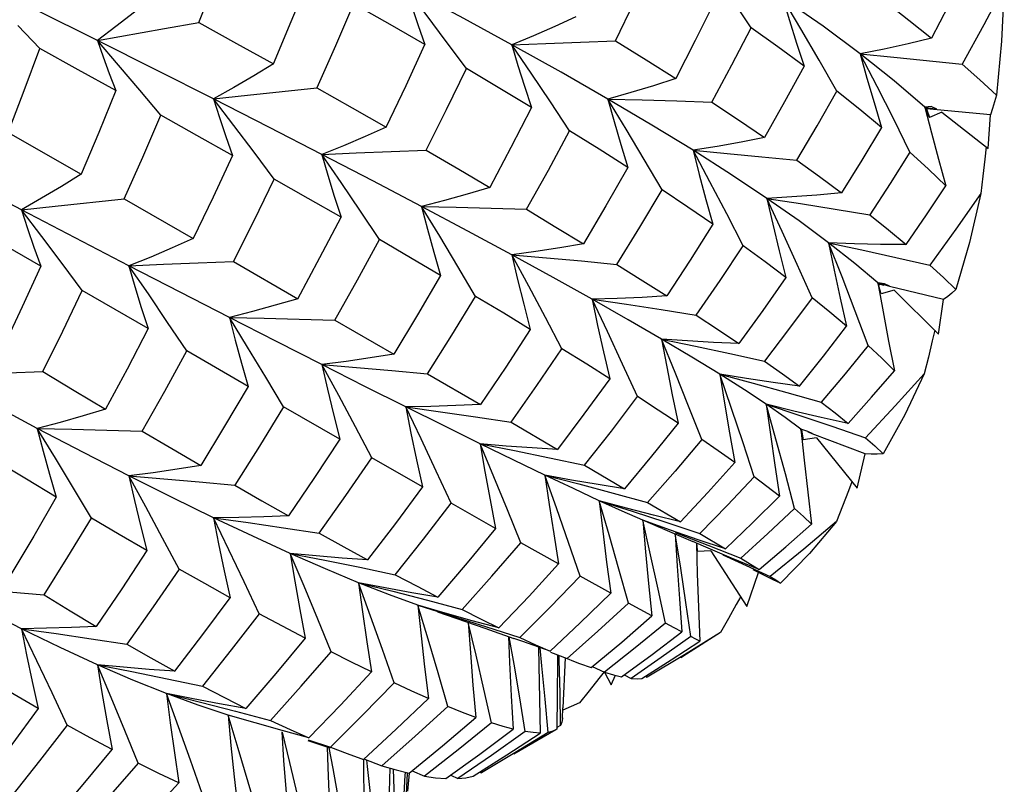
# Model space of a CAD drawing. Units: inches. Extents: x 0.7 to 21.3, y 0.5 to 16.
# Drawn here: x 20.3 to 20.4, y 14.8 to 14.9 of the extents above; entities that cross this region are included whole.
import ezdxf

# ---------------------------------------------------------------- set-up
doc = ezdxf.new("R2010")
doc.units = ezdxf.units.IN
doc.header["$LTSCALE"] = 1.21
doc.header["$MEASUREMENT"] = 0
doc.layers.get('0').update_dxf_attribs({"linetype": 'CONTINUOUS'})
doc.layers.add('AXIS', color=7, linetype='CONTINUOUS')

msp = doc.modelspace()

# ---------------------------------------------------------------- linework, layer by layer
at = {"color": 7, "linetype": 'CONTINUOUS'}
for p, q in [((20.25575, 14.88522), (20.25178, 14.88945)), ((20.40116, 14.87744), (20.39791, 14.88313)), ((20.40539, 14.88426), (20.41151, 14.88366)), ((20.41151, 14.88366), (20.42399, 14.88238)), ((20.41835, 14.87465), (20.41719, 14.87455)), ((20.41719, 14.87455), (20.41939, 14.87419)), ((20.41751, 14.87426), (20.41719, 14.87455)), ((20.41805, 14.87263), (20.41719, 14.87455)), ((20.42916, 14.87314), (20.41751, 14.87426)), ((20.41751, 14.87426), (20.41805, 14.87263)), ((20.41939, 14.87419), (20.41835, 14.87465)), ((20.41448, 14.86634), (20.41151, 14.87233)), ((20.42028, 14.8736), (20.41805, 14.87263)), ((20.42028, 14.8736), (20.42875, 14.86703)), ((20.42875, 14.86703), (20.42916, 14.87314)), ((20.24999, 14.86993), (20.2633, 14.8623)), ((20.25241, 14.85581), (20.23162, 14.8667)), ((20.25859, 14.85648), (20.27117, 14.85779)), ((20.27117, 14.85779), (20.28375, 14.85057)), ((20.25241, 14.85581), (20.25859, 14.85648)), ((20.27203, 14.84561), (20.25241, 14.85581)), ((20.25593, 14.84551), (20.24322, 14.85291)), ((20.29108, 14.84636), (20.3028, 14.8396)), ((20.40984, 14.8423), (20.40859, 14.84247)), ((20.40859, 14.84247), (20.41077, 14.84186)), ((20.40925, 14.84049), (20.40859, 14.84247)), ((20.40978, 14.84203), (20.40883, 14.84226)), ((20.40883, 14.84226), (20.40888, 14.84207)), ((20.41077, 14.84186), (20.40984, 14.8423)), ((20.42059, 14.83943), (20.41075, 14.8418)), ((20.27553, 14.83414), (20.2635, 14.84111)), ((20.4116, 14.84118), (20.40925, 14.84049)), ((20.4116, 14.84118), (20.41968, 14.83316)), ((20.41968, 14.83316), (20.42059, 14.83943)), ((20.30956, 14.8357), (20.32031, 14.82949)), ((20.29376, 14.82359), (20.28255, 14.83007)), ((20.38162, 14.8296), (20.38796, 14.82821)), ((20.32648, 14.82591), (20.33615, 14.8203)), ((20.31048, 14.81396), (20.30022, 14.81986)), ((20.33524, 14.81804), (20.34171, 14.81706)), ((20.34171, 14.81706), (20.35021, 14.81209)), ((20.40025, 14.81633), (20.40634, 14.81424)), ((20.39585, 14.81539), (20.39456, 14.81582)), ((20.39498, 14.81384), (20.39456, 14.81582)), ((20.39472, 14.81569), (20.39498, 14.81384)), ((20.39583, 14.81532), (20.39666, 14.81499)), ((20.39666, 14.81499), (20.39585, 14.81539)), ((20.40633, 14.81131), (20.39665, 14.81496)), ((20.39741, 14.81424), (20.39498, 14.81384)), ((20.39741, 14.81424), (20.40486, 14.80503)), ((20.40486, 14.80503), (20.40633, 14.81131)), ((20.32556, 14.8053), (20.31635, 14.81058)), ((20.34871, 14.81057), (20.35512, 14.80921)), ((20.35512, 14.80921), (20.3624, 14.80493)), ((20.4039, 14.80621), (20.40328, 14.80456)), ((20.36033, 14.80415), (20.36663, 14.80243)), ((20.3389, 14.7977), (20.33082, 14.8023)), ((20.36663, 14.80243), (20.37263, 14.79887)), ((20.37263, 14.79887), (20.36772, 14.80009)), ((20.3708, 14.79736), (20.36574, 14.79918)), ((20.36997, 14.79882), (20.37615, 14.79676)), ((20.30023, 14.79783), (20.30672, 14.79685)), ((20.36932, 14.79766), (20.3749, 14.79529)), ((20.37162, 14.79694), (20.37759, 14.79463)), ((20.37615, 14.79676), (20.38084, 14.79395)), ((20.35038, 14.79121), (20.34351, 14.79509)), ((20.37679, 14.79447), (20.3749, 14.79529)), ((20.37563, 14.79469), (20.37569, 14.79348)), ((20.37759, 14.79463), (20.38362, 14.79226)), ((20.37693, 14.79355), (20.37569, 14.79348)), ((20.3819, 14.79228), (20.37679, 14.79447)), ((20.37816, 14.79361), (20.37693, 14.79355)), ((20.37816, 14.79361), (20.38475, 14.78348)), ((20.38034, 14.79286), (20.38313, 14.7916)), ((20.38698, 14.79019), (20.3819, 14.79228)), ((20.38313, 14.7916), (20.38897, 14.78894)), ((20.38362, 14.79226), (20.38698, 14.79019)), ((20.31414, 14.7906), (20.32059, 14.78926)), ((20.38475, 14.78348), (20.38682, 14.78963)), ((20.38682, 14.78963), (20.38586, 14.79013)), ((20.35991, 14.78587), (20.35431, 14.789)), ((20.32645, 14.78458), (20.33282, 14.78288)), ((20.36312, 14.78409), (20.35754, 14.77894)), ((20.36742, 14.78173), (20.36312, 14.78409)), ((20.3836, 14.78525), (20.3828, 14.78381)), ((20.32969, 14.78224), (20.32474, 14.78367)), ((20.32829, 14.78246), (20.33693, 14.77953)), ((20.33693, 14.77953), (20.34223, 14.77763)), ((20.33705, 14.7798), (20.34331, 14.77777)), ((20.35754, 14.77894), (20.35198, 14.77396)), ((20.26515, 14.77758), (20.27162, 14.77659)), ((20.34228, 14.77295), (20.3414, 14.77793)), ((20.34736, 14.77264), (20.347, 14.77593)), ((20.34889, 14.77515), (20.35198, 14.77396)), ((20.35161, 14.77409), (20.35117, 14.76495)), ((20.35198, 14.77396), (20.3531, 14.77351)), ((20.35652, 14.77248), (20.35877, 14.77148)), ((20.3587, 14.77154), (20.35774, 14.77032)), ((20.35877, 14.77148), (20.35996, 14.76916)), ((20.27897, 14.77029), (20.28542, 14.76895)), ((20.35996, 14.76916), (20.36077, 14.77092)), ((20.36237, 14.77099), (20.36364, 14.77035)), ((20.36625, 14.77075), (20.36655, 14.77058)), ((20.3501, 14.76733), (20.35005, 14.76105)), ((20.35418, 14.7659), (20.35115, 14.76457)), ((20.29144, 14.76436), (20.29783, 14.76267)), ((20.35108, 14.76303), (20.35117, 14.76495)), ((20.29503, 14.76221), (20.29009, 14.76366)), ((20.29009, 14.76366), (20.29036, 14.76358)), ((20.29195, 14.75753), (20.29009, 14.76366)), ((20.35109, 14.76312), (20.35108, 14.76303)), ((20.35005, 14.76105), (20.34988, 14.76094)), ((20.35072, 14.76175), (20.35005, 14.7614)), ((20.30468, 14.759), (20.30758, 14.75805)), ((20.30472, 14.75912), (20.30877, 14.75782)), ((20.30758, 14.75805), (20.30871, 14.75765)), ((20.31432, 14.7557), (20.31479, 14.75553)), ((20.31484, 14.75567), (20.31816, 14.75442)), ((20.31958, 14.754), (20.31946, 14.74965)), ((20.32365, 14.75348), (20.32591, 14.7525)), ((20.33604, 14.7533), (20.33634, 14.75314)), ((20.32237, 14.75269), (20.322, 14.74631)), ((20.3224, 14.7531), (20.32237, 14.75269)), ((20.32259, 14.74795), (20.32283, 14.75307)), ((20.32289, 14.74974), (20.32319, 14.75305)), ((20.33071, 14.75269), (20.33199, 14.75207))]:
    msp.add_line(p, q, dxfattribs=at)
for points in [[(20.28475, 14.88997), (20.28779, 14.89773), (20.29076, 14.90552)], [(20.38549, 14.88901), (20.38201, 14.89437), (20.37848, 14.89972), (20.37492, 14.90501)], [(20.36077, 14.88663), (20.36425, 14.8938), (20.36761, 14.90098)], [(20.26627, 14.88671), (20.25519, 14.89221), (20.24381, 14.89782)], [(20.29836, 14.88246), (20.30164, 14.89017), (20.30482, 14.8979)], [(20.42433, 14.89875), (20.42142, 14.89294), (20.41838, 14.88712)], [(20.34186, 14.88593), (20.33241, 14.89105), (20.3225, 14.89628)], [(20.33358, 14.88158), (20.32991, 14.88651), (20.32621, 14.89142), (20.3225, 14.89628)], [(20.3225, 14.89628), (20.32359, 14.89289), (20.32477, 14.88945), (20.32602, 14.88598)], [(20.43168, 14.89664), (20.42794, 14.88953), (20.42399, 14.88238)], [(20.43168, 14.89664), (20.43117, 14.88657), (20.43025, 14.87674)], [(20.27629, 14.89458), (20.27301, 14.8919), (20.26966, 14.88927), (20.26627, 14.88671)], [(20.31298, 14.89337), (20.30969, 14.88574), (20.30627, 14.87805)], [(20.32602, 14.88598), (20.31964, 14.88963), (20.31298, 14.89337)], [(20.37875, 14.89366), (20.37532, 14.8867), (20.37177, 14.87974)], [(20.40539, 14.88426), (20.39862, 14.88929), (20.39126, 14.89444)], [(20.39791, 14.88313), (20.3946, 14.8888), (20.39126, 14.89444)], [(20.39126, 14.89444), (20.3925, 14.89036), (20.3938, 14.88621), (20.39516, 14.88202)], [(20.40995, 14.89379), (20.41429, 14.89042), (20.41838, 14.88712)], [(20.26627, 14.88671), (20.27853, 14.88889), (20.28475, 14.88997)], [(20.28475, 14.88997), (20.29165, 14.88618), (20.29836, 14.88246)], [(20.35353, 14.89102), (20.3497, 14.88926), (20.3458, 14.88756), (20.34186, 14.88593)], [(20.37835, 14.87547), (20.38198, 14.88224), (20.38549, 14.88901)], [(20.39516, 14.88202), (20.39038, 14.88554), (20.38549, 14.88901)], [(20.28746, 14.87605), (20.27704, 14.88131), (20.26627, 14.88671)], [(20.27781, 14.87306), (20.27398, 14.87764), (20.27012, 14.8822), (20.26627, 14.88671)], [(20.26627, 14.88671), (20.26731, 14.88371), (20.26844, 14.88066), (20.26964, 14.87759)], [(20.34186, 14.88593), (20.34809, 14.88618), (20.35441, 14.88641), (20.36077, 14.88663)], [(20.36077, 14.88663), (20.36636, 14.88316), (20.37177, 14.87974)], [(20.41838, 14.88712), (20.41412, 14.88608), (20.40978, 14.88513), (20.40539, 14.88426)], [(20.24999, 14.86993), (20.2529, 14.87756), (20.25575, 14.88522)], [(20.26964, 14.87759), (20.26276, 14.88138), (20.25575, 14.88522)], [(20.31893, 14.87088), (20.32256, 14.87849), (20.32602, 14.88598)], [(20.35938, 14.87603), (20.35087, 14.88091), (20.34186, 14.88593)], [(20.35239, 14.87024), (20.34891, 14.87549), (20.3454, 14.88073), (20.34186, 14.88593)], [(20.34186, 14.88593), (20.34298, 14.88217), (20.34419, 14.87835), (20.34546, 14.87449)], [(20.41719, 14.87455), (20.41159, 14.87933), (20.40539, 14.88426)], [(20.41151, 14.87233), (20.40847, 14.87831), (20.40539, 14.88426)], [(20.40539, 14.88426), (20.40663, 14.87985), (20.40793, 14.87538), (20.40928, 14.87085)], [(20.29836, 14.88246), (20.29479, 14.88027), (20.29114, 14.87813), (20.28746, 14.87605)], [(20.32625, 14.86667), (20.32997, 14.87411), (20.33358, 14.88158)], [(20.34546, 14.87449), (20.33969, 14.87797), (20.33358, 14.88158)], [(20.39516, 14.88202), (20.39162, 14.87551), (20.38796, 14.869)], [(20.42399, 14.88238), (20.42721, 14.87953), (20.43025, 14.87674)], [(20.37177, 14.87974), (20.3677, 14.87844), (20.36356, 14.8772), (20.35938, 14.87603)], [(20.26964, 14.87759), (20.26651, 14.86993), (20.2633, 14.8623)], [(20.28746, 14.87605), (20.29365, 14.87673), (20.29994, 14.87739), (20.30627, 14.87805)], [(20.30627, 14.87805), (20.31273, 14.8744), (20.31893, 14.87088)], [(20.39384, 14.86488), (20.39756, 14.87116), (20.40116, 14.87744)], [(20.40928, 14.87085), (20.40532, 14.87413), (20.40116, 14.87744)], [(20.30722, 14.86592), (20.29751, 14.87092), (20.28746, 14.87605)], [(20.29853, 14.86142), (20.29486, 14.86632), (20.29116, 14.87121), (20.28746, 14.87605)], [(20.28746, 14.87605), (20.28853, 14.87266), (20.28968, 14.86921), (20.29091, 14.86572)], [(20.35938, 14.87603), (20.36563, 14.87587), (20.37197, 14.87568), (20.37835, 14.87547)], [(20.37492, 14.86667), (20.3674, 14.87128), (20.35938, 14.87603)], [(20.36926, 14.85944), (20.36601, 14.86499), (20.36271, 14.87053), (20.35938, 14.87603)], [(20.35938, 14.87603), (20.36052, 14.87192), (20.36173, 14.86774), (20.36301, 14.86353)], [(20.37835, 14.87547), (20.38323, 14.87222), (20.38796, 14.869)], [(20.43025, 14.87674), (20.42991, 14.87549), (20.42955, 14.87429), (20.42916, 14.87314)], [(20.34546, 14.87449), (20.3417, 14.86719), (20.33783, 14.8599)], [(20.41719, 14.87455), (20.41841, 14.86984), (20.41968, 14.86506), (20.421, 14.86022)], [(20.27117, 14.85779), (20.27453, 14.86541), (20.27781, 14.87306)], [(20.29091, 14.86572), (20.28442, 14.86937), (20.27781, 14.87306)], [(20.31893, 14.87088), (20.31508, 14.86917), (20.31117, 14.86751), (20.30722, 14.86592)], [(20.34454, 14.85591), (20.34852, 14.86307), (20.35239, 14.87024)], [(20.36301, 14.86353), (20.35779, 14.86686), (20.35239, 14.87024)], [(20.40928, 14.87085), (20.40571, 14.86488), (20.402, 14.85889)], [(20.38796, 14.869), (20.38367, 14.86815), (20.37931, 14.86737), (20.37492, 14.86667)], [(20.30722, 14.86592), (20.31348, 14.86619), (20.31984, 14.86644), (20.32625, 14.86667)], [(20.32625, 14.86667), (20.33219, 14.86321), (20.33783, 14.8599)], [(20.37492, 14.86667), (20.38114, 14.8661), (20.38746, 14.86551), (20.39384, 14.86488)], [(20.38837, 14.85791), (20.38191, 14.86221), (20.37492, 14.86667)], [(20.38404, 14.84926), (20.38105, 14.85507), (20.378, 14.86089), (20.37492, 14.86667)], [(20.37492, 14.86667), (20.37605, 14.86223), (20.37725, 14.85772), (20.37851, 14.85317)], [(20.4284, 14.8673), (20.42815, 14.86507), (20.42777, 14.86193), (20.42738, 14.8588)], [(20.29091, 14.86572), (20.28737, 14.85812), (20.28375, 14.85057)], [(20.3254, 14.85641), (20.31651, 14.86109), (20.30722, 14.86592)], [(20.31773, 14.85038), (20.31425, 14.85558), (20.31074, 14.86077), (20.30722, 14.86592)], [(20.30722, 14.86592), (20.3083, 14.86215), (20.30946, 14.85832), (20.3107, 14.85445)], [(20.39384, 14.86488), (20.39797, 14.86189), (20.402, 14.85889)], [(20.41448, 14.86634), (20.41087, 14.86064), (20.40713, 14.85493)], [(20.421, 14.86022), (20.41786, 14.86324), (20.41448, 14.86634)], [(20.36301, 14.86353), (20.35903, 14.85657), (20.35493, 14.84962)], [(20.2633, 14.8623), (20.25973, 14.86008), (20.25609, 14.85792), (20.25241, 14.85581)], [(20.29108, 14.84636), (20.29484, 14.85386), (20.29853, 14.86142)], [(20.3107, 14.85445), (20.30469, 14.8579), (20.29853, 14.86142)], [(20.33783, 14.8599), (20.33374, 14.85868), (20.32959, 14.85751), (20.3254, 14.85641)], [(20.361, 14.84587), (20.36519, 14.85265), (20.36926, 14.85944)], [(20.37851, 14.85317), (20.37396, 14.85629), (20.36926, 14.85944)], [(20.41379, 14.84949), (20.41748, 14.85489), (20.421, 14.86022)], [(20.402, 14.85889), (20.39751, 14.85848), (20.39296, 14.85816), (20.38837, 14.85791)], [(20.38837, 14.85791), (20.39454, 14.85696), (20.40081, 14.85596), (20.40713, 14.85493)], [(20.39962, 14.84982), (20.39428, 14.85378), (20.38837, 14.85791)], [(20.39661, 14.83978), (20.39392, 14.84583), (20.39117, 14.85188), (20.38837, 14.85791)], [(20.38837, 14.85791), (20.38947, 14.85317), (20.39063, 14.84836), (20.39185, 14.84349)], [(20.42738, 14.8588), (20.42286, 14.85227), (20.41813, 14.84571)], [(20.42738, 14.8588), (20.42531, 14.84988), (20.42285, 14.84129)], [(20.2635, 14.84111), (20.25983, 14.84604), (20.25612, 14.85095), (20.25241, 14.85581)], [(20.25241, 14.85581), (20.2535, 14.85243), (20.25468, 14.84899), (20.25593, 14.84551)], [(20.3254, 14.85641), (20.3317, 14.85627), (20.33809, 14.85611), (20.34454, 14.85591)], [(20.34186, 14.84758), (20.33386, 14.8519), (20.3254, 14.85641)], [(20.33526, 14.84003), (20.33201, 14.8455), (20.32871, 14.85098), (20.3254, 14.85641)], [(20.3254, 14.85641), (20.32647, 14.85228), (20.32763, 14.84809), (20.32886, 14.84385)], [(20.34454, 14.85591), (20.34991, 14.85268), (20.35493, 14.84962)], [(20.3028, 14.8396), (20.30685, 14.8471), (20.3107, 14.85445)], [(20.40713, 14.85493), (20.41057, 14.85217), (20.41379, 14.84949)], [(20.37851, 14.85317), (20.37438, 14.84663), (20.37012, 14.84011)], [(20.28375, 14.85057), (20.2799, 14.84886), (20.27599, 14.8472), (20.27203, 14.84561)], [(20.30956, 14.8357), (20.31369, 14.84302), (20.31773, 14.85038)], [(20.32886, 14.84385), (20.32339, 14.84707), (20.31773, 14.85038)], [(20.35493, 14.84962), (20.35063, 14.84888), (20.34626, 14.84819), (20.34186, 14.84758)], [(20.37551, 14.83661), (20.37984, 14.84293), (20.38404, 14.84926)], [(20.39185, 14.84349), (20.38804, 14.84635), (20.38404, 14.84926)], [(20.41379, 14.84949), (20.40913, 14.84951), (20.40439, 14.84963), (20.39962, 14.84982)], [(20.39962, 14.84982), (20.40571, 14.84849), (20.4119, 14.84712), (20.41813, 14.84571)], [(20.40859, 14.84247), (20.4044, 14.84605), (20.39962, 14.84982)], [(20.40686, 14.83108), (20.40451, 14.83732), (20.4021, 14.84358), (20.39962, 14.84982)], [(20.39962, 14.84982), (20.40067, 14.84481), (20.40177, 14.83971), (20.40293, 14.83457)], [(20.34186, 14.84758), (20.34816, 14.84705), (20.35456, 14.84648), (20.361, 14.84587)], [(20.35649, 14.8395), (20.34942, 14.84344), (20.34186, 14.84758)], [(20.35099, 14.83046), (20.34799, 14.83617), (20.34494, 14.84189), (20.34186, 14.84758)], [(20.34186, 14.84758), (20.34291, 14.84312), (20.34404, 14.83859), (20.34523, 14.834)], [(20.25593, 14.84551), (20.25254, 14.83809), (20.24908, 14.83071)], [(20.27203, 14.84561), (20.27831, 14.84588), (20.28467, 14.84613), (20.29108, 14.84636)], [(20.29035, 14.83618), (20.28138, 14.84079), (20.27203, 14.84561)], [(20.28255, 14.83007), (20.27907, 14.83527), (20.27556, 14.84046), (20.27203, 14.84561)], [(20.27203, 14.84561), (20.27312, 14.84184), (20.27428, 14.83801), (20.27553, 14.83414)], [(20.361, 14.84587), (20.36577, 14.84288), (20.37012, 14.84011)], [(20.41813, 14.84571), (20.42058, 14.84347), (20.42285, 14.84129)], [(20.32886, 14.84385), (20.32464, 14.83665), (20.32031, 14.82949)], [(20.39185, 14.84349), (20.38763, 14.83746), (20.38328, 14.83143)], [(20.40859, 14.84247), (20.40956, 14.83721), (20.41058, 14.83186), (20.41164, 14.82646)], [(20.42285, 14.84129), (20.42211, 14.84062), (20.42136, 14.84001), (20.42059, 14.83943)], [(20.25632, 14.82631), (20.25995, 14.83369), (20.2635, 14.84111)], [(20.3028, 14.8396), (20.2987, 14.8384), (20.29454, 14.83726), (20.29035, 14.83618)], [(20.32648, 14.82591), (20.33092, 14.83295), (20.33526, 14.84003)], [(20.34523, 14.834), (20.34039, 14.83695), (20.33526, 14.84003)], [(20.37012, 14.84011), (20.36563, 14.83983), (20.36108, 14.83963), (20.35649, 14.8395)], [(20.35649, 14.8395), (20.36275, 14.83858), (20.36911, 14.83761), (20.37551, 14.83661)], [(20.36915, 14.83223), (20.36307, 14.83576), (20.35649, 14.8395)], [(20.36478, 14.82174), (20.36206, 14.82766), (20.35929, 14.83359), (20.35649, 14.8395)], [(20.35649, 14.8395), (20.3575, 14.83473), (20.35857, 14.82988), (20.35971, 14.82499)], [(20.39661, 14.83978), (20.39235, 14.83399), (20.38796, 14.82821)], [(20.40293, 14.83457), (20.39986, 14.83715), (20.39661, 14.83978)], [(20.29035, 14.83618), (20.29667, 14.83605), (20.30309, 14.83589), (20.30956, 14.8357)], [(20.30722, 14.82758), (20.29896, 14.83177), (20.29035, 14.83618)], [(20.30022, 14.81986), (20.29696, 14.82531), (20.29366, 14.83076), (20.29035, 14.83618)], [(20.29035, 14.83618), (20.2914, 14.83205), (20.29254, 14.82784), (20.29376, 14.82359)], [(20.37551, 14.83661), (20.37956, 14.83394), (20.38328, 14.83143)], [(20.27553, 14.83414), (20.27168, 14.82676), (20.26775, 14.81944)], [(20.39434, 14.82366), (20.3987, 14.82911), (20.40293, 14.83457)], [(20.34523, 14.834), (20.34075, 14.82713), (20.33615, 14.8203)], [(20.419, 14.83384), (20.41855, 14.83192), (20.41783, 14.82891), (20.41709, 14.8259)], [(20.38328, 14.83143), (20.37862, 14.83163), (20.3739, 14.83189), (20.36915, 14.83223)], [(20.36915, 14.83223), (20.37534, 14.83094), (20.38162, 14.8296)], [(20.37977, 14.82583), (20.37472, 14.82892), (20.36915, 14.83223)], [(20.37651, 14.81393), (20.37411, 14.82002), (20.37165, 14.82614), (20.36915, 14.83223)], [(20.36915, 14.83223), (20.3701, 14.82719), (20.3711, 14.82206), (20.37217, 14.81687)], [(20.40686, 14.83108), (20.40263, 14.82591), (20.39826, 14.82074)], [(20.41164, 14.82646), (20.40935, 14.82874), (20.40686, 14.83108)], [(20.27446, 14.81545), (20.27855, 14.82273), (20.28255, 14.83007)], [(20.32031, 14.82949), (20.31599, 14.82879), (20.31162, 14.82815), (20.30722, 14.82758)], [(20.34171, 14.81706), (20.3464, 14.82374), (20.35099, 14.83046)], [(20.35971, 14.82499), (20.35553, 14.82763), (20.35099, 14.83046)], [(20.30722, 14.82758), (20.31355, 14.82706), (20.31999, 14.8265), (20.32648, 14.82591)], [(20.3225, 14.81988), (20.31506, 14.82361), (20.30722, 14.82758)], [(20.31635, 14.81058), (20.31334, 14.81625), (20.31029, 14.82193), (20.30722, 14.82758)], [(20.30722, 14.82758), (20.30822, 14.82311), (20.30931, 14.81855), (20.31048, 14.81396)], [(20.38796, 14.82821), (20.39124, 14.82591), (20.39434, 14.82366)], [(20.23739, 14.82561), (20.24362, 14.82586), (20.24995, 14.8261), (20.25632, 14.82631)], [(20.2553, 14.81594), (20.24648, 14.82066), (20.23739, 14.82561)], [(20.25632, 14.82631), (20.26204, 14.82286), (20.26775, 14.81944)], [(20.39434, 14.82366), (20.38953, 14.82431), (20.38467, 14.82503), (20.37977, 14.82583)], [(20.37977, 14.82583), (20.38586, 14.82419), (20.39203, 14.82249), (20.39826, 14.82074)], [(20.38826, 14.82035), (20.38429, 14.82297), (20.37977, 14.82583)], [(20.38608, 14.80711), (20.38404, 14.81333), (20.38193, 14.81959), (20.37977, 14.82583)], [(20.37977, 14.82583), (20.38063, 14.82054), (20.38154, 14.81515), (20.38251, 14.80971)], [(20.40322, 14.81685), (20.40746, 14.82161), (20.41164, 14.82646)], [(20.41709, 14.8259), (20.41179, 14.82004), (20.40634, 14.81424)], [(20.41709, 14.8259), (20.41352, 14.81841), (20.40959, 14.81131)], [(20.29376, 14.82359), (20.28948, 14.81635), (20.28513, 14.80918)], [(20.35971, 14.82499), (20.35502, 14.81852), (20.35021, 14.81209)], [(20.35512, 14.80921), (20.36001, 14.81546), (20.36478, 14.82174)], [(20.37217, 14.81687), (20.36855, 14.81927), (20.36478, 14.82174)], [(20.30022, 14.81986), (20.29582, 14.81273), (20.29131, 14.8056)], [(20.33615, 14.8203), (20.33165, 14.82009), (20.32709, 14.81995), (20.3225, 14.81988)], [(20.3225, 14.81988), (20.32882, 14.81899), (20.33524, 14.81804)], [(20.33609, 14.81315), (20.32952, 14.81639), (20.3225, 14.81988)], [(20.33082, 14.8023), (20.32808, 14.80816), (20.32531, 14.81403), (20.3225, 14.81988)], [(20.3225, 14.81988), (20.32345, 14.8151), (20.32447, 14.81023), (20.32556, 14.8053)], [(20.40322, 14.81685), (20.39828, 14.81793), (20.39328, 14.8191), (20.38826, 14.82035)], [(20.38826, 14.82035), (20.39421, 14.81837), (20.40025, 14.81633)], [(20.39456, 14.81582), (20.39169, 14.81796), (20.38826, 14.82035)], [(20.3934, 14.80132), (20.39176, 14.80764), (20.39004, 14.814), (20.38826, 14.82035)], [(20.38826, 14.82035), (20.38901, 14.81483), (20.38981, 14.80923), (20.39066, 14.80357)], [(20.39826, 14.82074), (20.40083, 14.81876), (20.40322, 14.81685)], [(20.26775, 14.81944), (20.26365, 14.81821), (20.25949, 14.81704), (20.2553, 14.81594)], [(20.37217, 14.81687), (20.36735, 14.81089), (20.3624, 14.80493)], [(20.2553, 14.81594), (20.26161, 14.81581), (20.26801, 14.81564), (20.27446, 14.81545)], [(20.27203, 14.80727), (20.26383, 14.81147), (20.2553, 14.81594)], [(20.26518, 14.79957), (20.26192, 14.80504), (20.25862, 14.81051), (20.2553, 14.81594)], [(20.2553, 14.81594), (20.25638, 14.81182), (20.25754, 14.80762), (20.25877, 14.80338)], [(20.27446, 14.81545), (20.27985, 14.81227), (20.28513, 14.80918)], [(20.39456, 14.81582), (20.39518, 14.81012), (20.39584, 14.80434), (20.39654, 14.79849)], [(20.31048, 14.81396), (20.30584, 14.80696), (20.30111, 14.8)], [(20.35021, 14.81209), (20.34555, 14.81238), (20.34084, 14.81273), (20.33609, 14.81315)], [(20.33609, 14.81315), (20.34236, 14.81189), (20.34871, 14.81057)], [(20.34789, 14.80742), (20.34223, 14.81015), (20.33609, 14.81315)], [(20.34351, 14.79509), (20.34108, 14.8011), (20.3386, 14.80713), (20.33609, 14.81315)], [(20.33609, 14.81315), (20.33696, 14.80808), (20.3379, 14.80292), (20.3389, 14.7977)], [(20.37651, 14.81393), (20.37163, 14.80816), (20.36663, 14.80243)], [(20.38251, 14.80971), (20.37951, 14.81184), (20.37651, 14.81393)], [(20.40634, 14.81424), (20.40804, 14.81275), (20.40959, 14.81131)], [(20.40959, 14.81131), (20.40851, 14.81127), (20.40743, 14.81127), (20.40633, 14.81131)], [(20.25877, 14.80338), (20.25333, 14.80666), (20.24794, 14.80993)], [(20.28513, 14.80918), (20.28082, 14.80848), (20.27644, 14.80784), (20.27203, 14.80727)], [(20.30672, 14.79685), (20.31158, 14.80369), (20.31635, 14.81058)], [(20.37263, 14.79887), (20.37761, 14.80425), (20.38251, 14.80971)], [(20.27203, 14.80727), (20.27838, 14.80675), (20.28482, 14.80619), (20.29131, 14.8056)], [(20.28746, 14.79965), (20.27993, 14.80331), (20.27203, 14.80727)], [(20.28117, 14.79027), (20.27816, 14.79594), (20.27511, 14.80162), (20.27203, 14.80727)], [(20.27203, 14.80727), (20.27304, 14.8028), (20.27414, 14.79825), (20.2753, 14.79364)], [(20.3624, 14.80493), (20.35761, 14.80569), (20.35276, 14.80652), (20.34789, 14.80742)], [(20.34789, 14.80742), (20.35406, 14.80582), (20.36033, 14.80415)], [(20.3578, 14.80276), (20.35308, 14.80496), (20.34789, 14.80742)], [(20.35431, 14.789), (20.35222, 14.79512), (20.35008, 14.80128), (20.34789, 14.80742)], [(20.34789, 14.80742), (20.34866, 14.80209), (20.34949, 14.79668), (20.35038, 14.79121)], [(20.29131, 14.8056), (20.29628, 14.80275), (20.30111, 14.8)], [(20.38608, 14.80711), (20.38117, 14.80191), (20.37615, 14.79676)], [(20.39066, 14.80357), (20.3884, 14.80534), (20.38608, 14.80711)], [(20.32556, 14.8053), (20.32062, 14.79861), (20.31556, 14.79197)], [(20.38084, 14.79395), (20.38578, 14.79871), (20.39066, 14.80357)], [(20.40328, 14.80456), (20.4022, 14.80174), (20.4011, 14.79894)], [(20.25877, 14.80338), (20.25466, 14.79631), (20.25048, 14.78931)], [(20.32059, 14.78926), (20.32576, 14.79575), (20.33082, 14.8023)], [(20.36772, 14.80009), (20.36277, 14.80139), (20.3578, 14.80276)], [(20.3578, 14.80276), (20.36383, 14.80082), (20.36997, 14.79882)], [(20.36574, 14.79918), (20.36201, 14.80083), (20.3578, 14.80276)], [(20.3578, 14.80276), (20.35845, 14.79721), (20.35915, 14.79157), (20.35991, 14.78587)], [(20.36312, 14.78409), (20.3614, 14.79029), (20.35962, 14.79653), (20.3578, 14.80276)], [(20.30111, 14.8), (20.2966, 14.79982), (20.29204, 14.7997), (20.28746, 14.79965)], [(20.3934, 14.80132), (20.38855, 14.79676), (20.38362, 14.79226)], [(20.39654, 14.79849), (20.39503, 14.7999), (20.3934, 14.80132)], [(20.25655, 14.78556), (20.2609, 14.79253), (20.26518, 14.79957)], [(20.2753, 14.79364), (20.27025, 14.79658), (20.26518, 14.79957)], [(20.28746, 14.79965), (20.29379, 14.79876), (20.30023, 14.79783)], [(20.30145, 14.79314), (20.29463, 14.79626), (20.28746, 14.79965)], [(20.29578, 14.78212), (20.29304, 14.78796), (20.29026, 14.79382), (20.28746, 14.79965)], [(20.28746, 14.79965), (20.28838, 14.79486), (20.28939, 14.78998), (20.29047, 14.78505)], [(20.36932, 14.79766), (20.36896, 14.79781), (20.36574, 14.79918)], [(20.36574, 14.79918), (20.36625, 14.79345), (20.36681, 14.78762), (20.36742, 14.78173)], [(20.36988, 14.7804), (20.36856, 14.78663), (20.36718, 14.7929), (20.36574, 14.79918)], [(20.38698, 14.79019), (20.39184, 14.79435), (20.39654, 14.79849)], [(20.4011, 14.79894), (20.39513, 14.79392), (20.38897, 14.78894)], [(20.4011, 14.79894), (20.39616, 14.7931), (20.39088, 14.78772)], [(20.30672, 14.79685), (20.31123, 14.79435), (20.31556, 14.79197)], [(20.3389, 14.7977), (20.3337, 14.7914), (20.32839, 14.78515)], [(20.38084, 14.79395), (20.37584, 14.79561), (20.3708, 14.79736)], [(20.37166, 14.79672), (20.37202, 14.79084), (20.37242, 14.78486), (20.37285, 14.77882)], [(20.37449, 14.77797), (20.37362, 14.78419), (20.37267, 14.79045), (20.37166, 14.79672)], [(20.33282, 14.78288), (20.33822, 14.78896), (20.34351, 14.79509)], [(20.37552, 14.79502), (20.37569, 14.78941), (20.3759, 14.78331), (20.37615, 14.77716)], [(20.2753, 14.79364), (20.27072, 14.7867), (20.26607, 14.77983)], [(20.31556, 14.79197), (20.3109, 14.7923), (20.30619, 14.79269), (20.30145, 14.79314)], [(20.30145, 14.79314), (20.30775, 14.7919), (20.31414, 14.7906)], [(20.31391, 14.7878), (20.30787, 14.79032), (20.30145, 14.79314)], [(20.30145, 14.79314), (20.30227, 14.78806), (20.30318, 14.78288), (20.30415, 14.77765)], [(20.30889, 14.77519), (20.30645, 14.78117), (20.30396, 14.78717), (20.30145, 14.79314)], [(20.35038, 14.79121), (20.345, 14.78536), (20.33951, 14.77957)], [(20.28117, 14.79027), (20.27644, 14.7834), (20.27162, 14.77659)], [(20.29047, 14.78505), (20.28585, 14.78762), (20.28117, 14.79027)], [(20.32059, 14.78926), (20.32457, 14.78714), (20.32839, 14.78515)], [(20.39088, 14.78772), (20.38953, 14.78832), (20.38817, 14.78896), (20.38682, 14.78963)], [(20.32839, 14.78515), (20.3236, 14.78597), (20.31876, 14.78685), (20.31391, 14.7878)], [(20.31391, 14.7878), (20.32013, 14.78623), (20.32645, 14.78458)], [(20.32474, 14.78367), (20.31953, 14.78558), (20.31391, 14.7878)], [(20.31391, 14.7878), (20.31462, 14.78246), (20.3154, 14.77702), (20.31624, 14.77151)], [(20.32038, 14.76953), (20.31826, 14.77561), (20.3161, 14.78171), (20.31391, 14.7878)], [(20.35431, 14.789), (20.34887, 14.78336), (20.34331, 14.77777)], [(20.38897, 14.78894), (20.39, 14.78829), (20.39088, 14.78772)], [(20.23739, 14.78726), (20.2437, 14.78673), (20.2501, 14.78616), (20.25655, 14.78556)], [(20.25241, 14.77941), (20.24503, 14.78319), (20.23739, 14.78726)], [(20.34883, 14.77528), (20.35434, 14.78046), (20.35991, 14.78587)], [(20.25655, 14.78556), (20.2613, 14.78267), (20.26607, 14.77983)], [(20.28039, 14.77166), (20.28549, 14.77835), (20.29047, 14.78505)], [(20.29578, 14.78212), (20.29066, 14.77553), (20.28542, 14.76895)], [(20.30415, 14.77765), (20.30002, 14.77984), (20.29578, 14.78212)], [(20.32474, 14.78367), (20.33085, 14.78177), (20.33705, 14.7798)], [(20.32474, 14.78367), (20.32531, 14.7781), (20.32595, 14.77242), (20.32665, 14.76669)], [(20.33017, 14.7652), (20.3284, 14.77133), (20.32659, 14.77751), (20.32474, 14.78367)], [(20.33951, 14.77957), (20.33462, 14.78087), (20.32969, 14.78224)], [(20.33282, 14.78288), (20.33624, 14.78117), (20.33951, 14.77957)], [(20.3828, 14.78381), (20.38137, 14.78126), (20.37992, 14.77873)], [(20.33387, 14.78057), (20.33429, 14.775), (20.33477, 14.76913), (20.3353, 14.76321)], [(20.33816, 14.76223), (20.33678, 14.76838), (20.33534, 14.77457), (20.33391, 14.78055)], [(20.35631, 14.7723), (20.3619, 14.77697), (20.36742, 14.78173)], [(20.36988, 14.7804), (20.36435, 14.7759), (20.35877, 14.77148)], [(20.37285, 14.77882), (20.37146, 14.77956), (20.36988, 14.7804)], [(20.26607, 14.77983), (20.26156, 14.77963), (20.257, 14.77949), (20.25241, 14.77941)], [(20.25241, 14.77941), (20.25873, 14.77852), (20.26515, 14.77758)], [(20.26627, 14.77283), (20.25949, 14.77596), (20.25241, 14.77941)], [(20.25241, 14.77941), (20.25335, 14.77463), (20.25438, 14.76976), (20.25548, 14.76484)], [(20.26074, 14.76183), (20.258, 14.76769), (20.25521, 14.77357), (20.25241, 14.77941)], [(20.36189, 14.77065), (20.36743, 14.77471), (20.37285, 14.77882)], [(20.37992, 14.77873), (20.37335, 14.77464), (20.36655, 14.77058)], [(20.37992, 14.77873), (20.37374, 14.77473), (20.37269, 14.77412)], [(20.30415, 14.77765), (20.29879, 14.77123), (20.29334, 14.76487)], [(20.34124, 14.77799), (20.34145, 14.77321), (20.34176, 14.76718), (20.34212, 14.7611)], [(20.34883, 14.77528), (20.34388, 14.77704), (20.34223, 14.77763)], [(20.34331, 14.77777), (20.34615, 14.77646), (20.34883, 14.77528)], [(20.37449, 14.77797), (20.36911, 14.77413), (20.36364, 14.77035)], [(20.36557, 14.77032), (20.37093, 14.77373), (20.37615, 14.77716)], [(20.37615, 14.77716), (20.37541, 14.77751), (20.37449, 14.77797)], [(20.27162, 14.77659), (20.27603, 14.77409), (20.28039, 14.77166)], [(20.29783, 14.76267), (20.30341, 14.7689), (20.30889, 14.77519)], [(20.31624, 14.77151), (20.31264, 14.77329), (20.30889, 14.77519)], [(20.34673, 14.77603), (20.34677, 14.77272), (20.34689, 14.76658), (20.34705, 14.76037)], [(20.35021, 14.77463), (20.35019, 14.77355), (20.3501, 14.76733)], [(20.35072, 14.76175), (20.35066, 14.76767), (20.35052, 14.77366), (20.35049, 14.77452)], [(20.3531, 14.77351), (20.35423, 14.77307), (20.35631, 14.7723)], [(20.28039, 14.77166), (20.27572, 14.77199), (20.27101, 14.77238), (20.26627, 14.77283)], [(20.26627, 14.77283), (20.27257, 14.77159), (20.27897, 14.77029)], [(20.27886, 14.76757), (20.27274, 14.77003), (20.26627, 14.77283)], [(20.26627, 14.77283), (20.26709, 14.76775), (20.268, 14.76257), (20.26897, 14.75734)], [(20.27371, 14.75488), (20.27127, 14.76086), (20.26878, 14.76685), (20.26627, 14.77283)], [(20.31624, 14.77151), (20.31059, 14.76546), (20.30484, 14.75948)], [(20.34429, 14.76064), (20.34332, 14.76677), (20.34228, 14.77295)], [(20.3485, 14.76048), (20.34796, 14.76653), (20.34736, 14.77264)], [(20.35877, 14.77148), (20.36042, 14.771), (20.36189, 14.77065)], [(20.25548, 14.76484), (20.25107, 14.76742), (20.24654, 14.77015)], [(20.30877, 14.75782), (20.31463, 14.76364), (20.32038, 14.76953)], [(20.32665, 14.76669), (20.32361, 14.76804), (20.32038, 14.76953)], [(20.35774, 14.77032), (20.35597, 14.7681), (20.35418, 14.7659)], [(20.36364, 14.77035), (20.36469, 14.77028), (20.36557, 14.77032)], [(20.28542, 14.76895), (20.28944, 14.76685), (20.29334, 14.76487)], [(20.29334, 14.76487), (20.28855, 14.7657), (20.28371, 14.7666), (20.27886, 14.76757)], [(20.27886, 14.76757), (20.2851, 14.766), (20.29144, 14.76436)], [(20.29009, 14.76366), (20.28464, 14.76545), (20.27886, 14.76757)], [(20.27886, 14.76757), (20.27955, 14.76222), (20.28031, 14.75677), (20.28114, 14.75126)], [(20.28535, 14.74935), (20.28323, 14.75541), (20.28106, 14.7615), (20.27886, 14.76757)], [(20.32665, 14.76669), (20.32078, 14.76108), (20.31479, 14.75553)], [(20.25548, 14.76484), (20.25065, 14.75827), (20.24576, 14.75178)], [(20.33017, 14.7652), (20.32422, 14.75978), (20.31816, 14.75442)], [(20.3353, 14.76321), (20.33288, 14.76411), (20.33017, 14.7652)], [(20.29009, 14.76366), (20.29063, 14.75808), (20.29123, 14.75239), (20.2919, 14.74663)], [(20.29783, 14.76267), (20.30141, 14.76101), (20.30484, 14.75948)], [(20.32314, 14.75306), (20.3292, 14.75803), (20.3353, 14.76321)], [(20.35108, 14.76303), (20.35099, 14.76237), (20.35072, 14.76175)], [(20.26074, 14.76183), (20.25571, 14.7553), (20.25067, 14.7489)], [(20.26897, 14.75734), (20.26493, 14.75951), (20.26074, 14.76183)], [(20.30484, 14.75948), (20.29996, 14.76081), (20.29503, 14.76221)], [(20.29991, 14.76058), (20.30024, 14.75536), (20.30068, 14.74947), (20.30117, 14.74351)], [(20.30426, 14.74272), (20.30284, 14.74884), (20.30138, 14.755), (20.30002, 14.76054)], [(20.33816, 14.76223), (20.33207, 14.75731), (20.32591, 14.7525)], [(20.32983, 14.75206), (20.33601, 14.75653), (20.34212, 14.7611)], [(20.34429, 14.76064), (20.33816, 14.7563), (20.33199, 14.75207)], [(20.3485, 14.76048), (20.34243, 14.75675), (20.33634, 14.75314)], [(20.34212, 14.7611), (20.34028, 14.76158), (20.33816, 14.76223)], [(20.34705, 14.76037), (20.34575, 14.76045), (20.34429, 14.76064)], [(20.34988, 14.76094), (20.34936, 14.7607), (20.3485, 14.76048)], [(20.33482, 14.75253), (20.34096, 14.7564), (20.34705, 14.76037)], [(20.25831, 14.74469), (20.26369, 14.75099), (20.26897, 14.75734)], [(20.29557, 14.74528), (20.29378, 14.75139), (20.29195, 14.75753)], [(20.3082, 14.75783), (20.30832, 14.7541), (20.30857, 14.74804), (20.30886, 14.74191)], [(20.31138, 14.7417), (20.31034, 14.74778), (20.30926, 14.75391), (20.30856, 14.7577)], [(20.30877, 14.75782), (20.31185, 14.75661), (20.31432, 14.7557)], [(20.31481, 14.75553), (20.31481, 14.75427), (20.31485, 14.74809), (20.31494, 14.74184)], [(20.31684, 14.74223), (20.31621, 14.74823), (20.31554, 14.75429), (20.3154, 14.75546)], [(20.27371, 14.75488), (20.26825, 14.74859), (20.26274, 14.74242)], [(20.28114, 14.75126), (20.2775, 14.75299), (20.27371, 14.75488)], [(20.31816, 14.75442), (20.32075, 14.75366), (20.32314, 14.75306)], [(20.32059, 14.74431), (20.3204, 14.75019), (20.32025, 14.75381)], [(20.32591, 14.7525), (20.32796, 14.75221), (20.32983, 14.75206)], [(20.33199, 14.75207), (20.33347, 14.75223), (20.33482, 14.75253)], [(20.26966, 14.73917), (20.2755, 14.74523), (20.28114, 14.75126)]]:
    msp.add_lwpolyline(points, dxfattribs=at)
at = {"layer": 'AXIS', "color": 7, "linetype": 'CONTINUOUS'}
msp.add_line((20.34987, 14.76094), (20.34222, 14.75652), dxfattribs=at)

doc.saveas('drawing.dxf')
